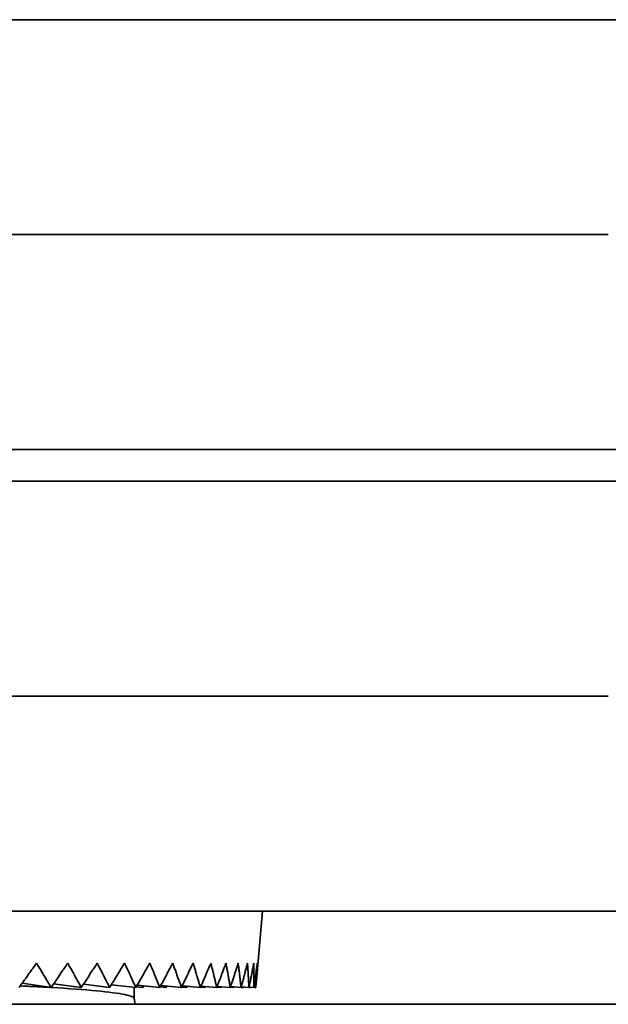
# Model space of a CAD drawing. Units: millimetres. Extents: x 0 to 26431, y 0 to 8410.
# Drawn here: x 1381 to 1406, y 5336 to 5377 of the extents above; entities that cross this region are included whole.
import ezdxf

# ---------------------------------------------------------------- set-up
doc = ezdxf.new("R2010")
doc.units = ezdxf.units.MM
doc.header["$LTSCALE"] = 10
doc.layers.get('0').update_dxf_attribs({"lineweight": 0})
doc.layers.add('Visible Edges(ISO)', color=7, linetype='Continuous', lineweight=35)

# ---------------------------------------------------------------- blocks, each defined once
blk = doc.blocks.new('trede')
at = {"layer": 'Visible Edges(ISO)'}
blk.add_line((102.448, 174.911), (2.998, 174.911), dxfattribs=at)
blk = doc.blocks.new('tredeU9448W3')
at = {"layer": 'Visible Edges(ISO)'}
for p, q in [((106.816, 215.45), (25.064, 215.45)), ((86.163, 215.45), (86.448, 215.45)), ((105.016, 206.6), (26.078, 206.6)), ((106.816, 197.75), (25.064, 197.75)), ((105.794, 196.45), (15.586, 196.45)), ((105.016, 187.6), (12.152, 187.6)), ((15.586, 178.75), (105.794, 178.75)), ((90.534, 175.887), (90.784, 178.75)), ((95.192, 178.75), (94.9, 178.75)), ((82.086, 175.6), (80.896, 175.78)), ((83.33, 175.6), (82.19, 175.755)), ((84.494, 175.6), (83.416, 175.735)), ((85.573, 175.6), (84.565, 175.717)), ((85.509, 175.153), (85.509, 175.607)), ((85.859, 175.6), (85.59, 175.631)), ((86.559, 175.6), (85.63, 175.701)), ((85.899, 175.672), (85.859, 175.6)), ((86.817, 175.6), (86.573, 175.626)), ((87.446, 175.6), (86.604, 175.687)), ((86.849, 175.662), (86.817, 175.6)), ((87.675, 175.6), (87.456, 175.622)), ((88.228, 175.6), (87.481, 175.674)), ((87.7, 175.652), (87.675, 175.6)), ((88.428, 175.6), (88.236, 175.619)), ((88.901, 175.6), (88.254, 175.662)), ((88.446, 175.643), (88.428, 175.6)), ((89.069, 175.6), (88.907, 175.615)), ((89.461, 175.6), (88.92, 175.65)), ((89.082, 175.635), (89.069, 175.6)), ((89.597, 175.6), (89.465, 175.612)), ((89.904, 175.6), (89.473, 175.639)), ((89.605, 175.627), (89.597, 175.6)), ((90.006, 175.6), (89.906, 175.609)), ((90.227, 175.6), (89.911, 175.628)), ((90.011, 175.619), (90.006, 175.6)), ((90.296, 175.6), (90.228, 175.606)), ((90.429, 175.6), (90.231, 175.617)), ((90.298, 175.611), (90.296, 175.6)), ((90.463, 175.6), (90.429, 175.603)), ((90.507, 175.6), (90.43, 175.607)), ((90.464, 175.604), (90.463, 175.6)), ((85.509, 175.153), (85.54, 174.911)), ((102.448, 174.911), (12.152, 174.911))]:
    blk.add_line(p, q, dxfattribs=at)
at = {"layer": 'Visible Edges(ISO)', "flags": 128}
for points in [[(80.77, 175.6), (80.798, 175.64), (80.826, 175.68), (80.855, 175.72), (80.883, 175.761), (80.912, 175.801), (80.94, 175.842), (80.969, 175.883), (80.998, 175.924), (81.027, 175.965), (81.057, 176.006), (81.086, 176.048), (81.116, 176.089), (81.146, 176.131), (81.176, 176.173), (81.206, 176.215), (81.236, 176.257), (81.267, 176.3), (81.297, 176.342), (81.328, 176.385), (81.359, 176.427), (81.39, 176.47), (81.421, 176.513), (81.453, 176.557), (81.484, 176.6)], [(81.484, 176.6), (81.512, 176.557), (81.539, 176.513), (81.566, 176.47), (81.593, 176.427), (81.619, 176.385), (81.645, 176.342), (81.672, 176.3), (81.698, 176.257), (81.723, 176.215), (81.749, 176.173), (81.774, 176.131), (81.799, 176.089), (81.824, 176.048), (81.849, 176.006), (81.874, 175.965), (81.898, 175.924), (81.922, 175.883), (81.946, 175.842), (81.97, 175.801), (81.993, 175.761), (82.017, 175.72), (82.04, 175.68), (82.063, 175.64), (82.086, 175.6)], [(82.086, 175.6), (82.113, 175.64), (82.14, 175.68), (82.167, 175.72), (82.194, 175.761), (82.221, 175.801), (82.249, 175.842), (82.277, 175.883), (82.305, 175.924), (82.333, 175.965), (82.361, 176.006), (82.389, 176.048), (82.418, 176.089), (82.446, 176.131), (82.475, 176.173), (82.504, 176.215), (82.533, 176.257), (82.562, 176.3), (82.591, 176.342), (82.621, 176.385), (82.651, 176.427), (82.68, 176.47), (82.71, 176.513), (82.74, 176.557), (82.77, 176.6)], [(82.77, 176.6), (82.796, 176.557), (82.821, 176.513), (82.846, 176.47), (82.871, 176.427), (82.896, 176.385), (82.921, 176.342), (82.945, 176.3), (82.969, 176.257), (82.993, 176.215), (83.017, 176.173), (83.04, 176.131), (83.064, 176.089), (83.087, 176.048), (83.11, 176.006), (83.133, 175.965), (83.155, 175.924), (83.178, 175.883), (83.2, 175.842), (83.222, 175.801), (83.244, 175.761), (83.266, 175.72), (83.287, 175.68), (83.308, 175.64), (83.33, 175.6)], [(83.33, 175.6), (83.355, 175.64), (83.381, 175.68), (83.407, 175.72), (83.433, 175.761), (83.459, 175.801), (83.485, 175.842), (83.512, 175.883), (83.538, 175.924), (83.565, 175.965), (83.592, 176.006), (83.619, 176.048), (83.646, 176.089), (83.673, 176.131), (83.7, 176.173), (83.728, 176.215), (83.755, 176.257), (83.783, 176.3), (83.811, 176.342), (83.839, 176.385), (83.867, 176.427), (83.895, 176.47), (83.924, 176.513), (83.952, 176.557), (83.981, 176.6)], [(83.981, 176.6), (84.005, 176.557), (84.028, 176.513), (84.051, 176.47), (84.074, 176.427), (84.097, 176.385), (84.119, 176.342), (84.142, 176.3), (84.164, 176.257), (84.186, 176.215), (84.208, 176.173), (84.229, 176.131), (84.251, 176.089), (84.272, 176.048), (84.293, 176.006), (84.314, 175.965), (84.335, 175.924), (84.355, 175.883), (84.376, 175.842), (84.396, 175.801), (84.416, 175.761), (84.436, 175.72), (84.456, 175.68), (84.475, 175.64), (84.494, 175.6)], [(84.494, 175.6), (84.519, 175.64), (84.543, 175.68), (84.567, 175.72), (84.592, 175.761), (84.617, 175.801), (84.641, 175.842), (84.666, 175.883), (84.691, 175.924), (84.717, 175.965), (84.742, 176.006), (84.767, 176.048), (84.793, 176.089), (84.818, 176.131), (84.844, 176.173), (84.87, 176.215), (84.896, 176.257), (84.922, 176.3), (84.949, 176.342), (84.975, 176.385), (85.001, 176.427), (85.028, 176.47), (85.055, 176.513), (85.082, 176.557), (85.109, 176.6)], [(85.109, 176.6), (85.13, 176.557), (85.151, 176.513), (85.172, 176.47), (85.193, 176.427), (85.214, 176.385), (85.234, 176.342), (85.254, 176.3), (85.275, 176.257), (85.294, 176.215), (85.314, 176.173), (85.334, 176.131), (85.353, 176.089), (85.373, 176.048), (85.392, 176.006), (85.41, 175.965), (85.429, 175.924), (85.448, 175.883), (85.466, 175.842), (85.484, 175.801), (85.502, 175.761), (85.52, 175.72), (85.538, 175.68), (85.556, 175.64), (85.573, 175.6)], [(85.573, 175.6), (85.596, 175.64), (85.618, 175.68), (85.641, 175.72), (85.664, 175.761), (85.687, 175.801), (85.71, 175.842), (85.734, 175.883), (85.757, 175.924), (85.781, 175.965), (85.804, 176.006), (85.828, 176.048), (85.852, 176.089), (85.876, 176.131), (85.9, 176.173), (85.924, 176.215), (85.948, 176.257), (85.973, 176.3), (85.997, 176.342), (86.022, 176.385), (86.046, 176.427), (86.071, 176.47), (86.096, 176.513), (86.121, 176.557), (86.146, 176.6)], [(86.146, 176.6), (86.165, 176.557), (86.184, 176.513), (86.203, 176.47), (86.221, 176.427), (86.24, 176.385), (86.258, 176.342), (86.276, 176.3), (86.294, 176.257), (86.312, 176.215), (86.329, 176.173), (86.347, 176.131), (86.364, 176.089), (86.381, 176.048), (86.398, 176.006), (86.415, 175.965), (86.431, 175.924), (86.448, 175.883), (86.464, 175.842), (86.48, 175.801), (86.496, 175.761), (86.512, 175.72), (86.528, 175.68), (86.543, 175.64), (86.559, 175.6)], [(86.559, 175.6), (86.58, 175.64), (86.601, 175.68), (86.622, 175.72), (86.643, 175.761), (86.664, 175.801), (86.686, 175.842), (86.707, 175.883), (86.729, 175.924), (86.751, 175.965), (86.773, 176.006), (86.794, 176.048), (86.816, 176.089), (86.838, 176.131), (86.861, 176.173), (86.883, 176.215), (86.905, 176.257), (86.928, 176.3), (86.95, 176.342), (86.973, 176.385), (86.995, 176.427), (87.018, 176.47), (87.041, 176.513), (87.064, 176.557), (87.087, 176.6)], [(87.087, 176.6), (87.104, 176.557), (87.12, 176.513), (87.137, 176.47), (87.153, 176.427), (87.169, 176.385), (87.185, 176.342), (87.201, 176.3), (87.216, 176.257), (87.232, 176.215), (87.247, 176.173), (87.262, 176.131), (87.277, 176.089), (87.292, 176.048), (87.307, 176.006), (87.321, 175.965), (87.336, 175.924), (87.35, 175.883), (87.364, 175.842), (87.378, 175.801), (87.392, 175.761), (87.405, 175.72), (87.419, 175.68), (87.432, 175.64), (87.446, 175.6)], [(87.446, 175.6), (87.465, 175.64), (87.484, 175.68), (87.503, 175.72), (87.523, 175.761), (87.542, 175.801), (87.562, 175.842), (87.581, 175.883), (87.601, 175.924), (87.621, 175.965), (87.64, 176.006), (87.66, 176.048), (87.68, 176.089), (87.7, 176.131), (87.721, 176.173), (87.741, 176.215), (87.761, 176.257), (87.781, 176.3), (87.802, 176.342), (87.822, 176.385), (87.843, 176.427), (87.864, 176.47), (87.884, 176.513), (87.905, 176.557), (87.926, 176.6)], [(87.926, 176.6), (87.94, 176.557), (87.954, 176.513), (87.968, 176.47), (87.982, 176.427), (87.995, 176.385), (88.009, 176.342), (88.022, 176.3), (88.035, 176.257), (88.049, 176.215), (88.061, 176.173), (88.074, 176.131), (88.087, 176.089), (88.099, 176.048), (88.112, 176.006), (88.124, 175.965), (88.136, 175.924), (88.148, 175.883), (88.16, 175.842), (88.171, 175.801), (88.183, 175.761), (88.194, 175.72), (88.206, 175.68), (88.217, 175.64), (88.228, 175.6)], [(88.228, 175.6), (88.245, 175.64), (88.262, 175.68), (88.279, 175.72), (88.297, 175.76), (88.314, 175.801), (88.332, 175.841), (88.349, 175.882), (88.367, 175.923), (88.385, 175.964), (88.402, 176.006), (88.42, 176.047), (88.438, 176.089), (88.456, 176.13), (88.474, 176.172), (88.492, 176.214), (88.51, 176.256), (88.528, 176.299), (88.547, 176.341), (88.565, 176.384), (88.583, 176.427), (88.602, 176.47), (88.62, 176.513), (88.639, 176.556), (88.657, 176.6)], [(88.657, 176.6), (88.669, 176.556), (88.681, 176.513), (88.692, 176.47), (88.703, 176.427), (88.714, 176.384), (88.725, 176.341), (88.736, 176.299), (88.747, 176.256), (88.757, 176.214), (88.768, 176.172), (88.778, 176.13), (88.788, 176.088), (88.798, 176.047), (88.808, 176.005), (88.818, 175.964), (88.828, 175.923), (88.837, 175.882), (88.847, 175.841), (88.856, 175.801), (88.865, 175.76), (88.874, 175.72), (88.883, 175.68), (88.892, 175.64), (88.901, 175.6)], [(88.901, 175.6), (88.916, 175.64), (88.931, 175.68), (88.947, 175.72), (88.962, 175.761), (88.977, 175.801), (88.993, 175.842), (89.008, 175.883), (89.024, 175.924), (89.039, 175.965), (89.055, 176.006), (89.07, 176.048), (89.086, 176.089), (89.102, 176.131), (89.117, 176.173), (89.133, 176.215), (89.149, 176.257), (89.165, 176.3), (89.181, 176.342), (89.197, 176.385), (89.213, 176.427), (89.229, 176.47), (89.245, 176.513), (89.261, 176.557), (89.277, 176.6)], [(89.277, 176.6), (89.286, 176.557), (89.295, 176.513), (89.304, 176.47), (89.312, 176.427), (89.321, 176.385), (89.329, 176.342), (89.337, 176.3), (89.345, 176.257), (89.353, 176.215), (89.361, 176.173), (89.369, 176.131), (89.377, 176.089), (89.384, 176.048), (89.392, 176.006), (89.399, 175.965), (89.406, 175.924), (89.414, 175.883), (89.421, 175.842), (89.428, 175.801), (89.434, 175.761), (89.441, 175.72), (89.448, 175.68), (89.454, 175.64), (89.461, 175.6)], [(89.461, 175.6), (89.474, 175.64), (89.487, 175.68), (89.5, 175.72), (89.513, 175.761), (89.526, 175.801), (89.539, 175.842), (89.552, 175.883), (89.566, 175.924), (89.579, 175.965), (89.592, 176.006), (89.606, 176.048), (89.619, 176.089), (89.632, 176.131), (89.646, 176.173), (89.659, 176.215), (89.673, 176.257), (89.686, 176.3), (89.7, 176.342), (89.713, 176.385), (89.727, 176.427), (89.74, 176.47), (89.754, 176.513), (89.767, 176.557), (89.781, 176.6)], [(89.781, 176.6), (89.787, 176.557), (89.793, 176.513), (89.799, 176.47), (89.805, 176.427), (89.811, 176.385), (89.817, 176.342), (89.822, 176.3), (89.828, 176.257), (89.833, 176.215), (89.839, 176.173), (89.844, 176.131), (89.849, 176.089), (89.854, 176.048), (89.859, 176.006), (89.864, 175.965), (89.869, 175.924), (89.873, 175.883), (89.878, 175.842), (89.882, 175.801), (89.887, 175.761), (89.891, 175.72), (89.895, 175.68), (89.899, 175.64), (89.904, 175.6)], [(89.904, 175.6), (89.914, 175.64), (89.925, 175.68), (89.936, 175.72), (89.947, 175.761), (89.958, 175.801), (89.969, 175.842), (89.979, 175.883), (89.99, 175.924), (90.001, 175.965), (90.012, 176.006), (90.023, 176.048), (90.034, 176.089), (90.045, 176.131), (90.056, 176.173), (90.067, 176.215), (90.078, 176.257), (90.089, 176.3), (90.1, 176.342), (90.111, 176.385), (90.122, 176.427), (90.133, 176.47), (90.144, 176.513), (90.155, 176.557), (90.166, 176.6)], [(90.166, 176.6), (90.169, 176.557), (90.173, 176.513), (90.176, 176.47), (90.179, 176.427), (90.182, 176.385), (90.186, 176.342), (90.189, 176.3), (90.191, 176.257), (90.194, 176.215), (90.197, 176.173), (90.2, 176.131), (90.202, 176.089), (90.205, 176.048), (90.207, 176.006), (90.209, 175.965), (90.212, 175.924), (90.214, 175.883), (90.216, 175.842), (90.218, 175.801), (90.22, 175.761), (90.222, 175.72), (90.223, 175.68), (90.225, 175.64), (90.227, 175.6)], [(90.227, 175.6), (90.235, 175.64), (90.244, 175.68), (90.252, 175.72), (90.261, 175.761), (90.269, 175.801), (90.278, 175.842), (90.286, 175.883), (90.295, 175.924), (90.303, 175.965), (90.312, 176.006), (90.32, 176.048), (90.329, 176.089), (90.337, 176.131), (90.346, 176.173), (90.354, 176.215), (90.363, 176.257), (90.371, 176.3), (90.38, 176.342), (90.388, 176.385), (90.396, 176.427), (90.405, 176.47), (90.413, 176.513), (90.421, 176.557), (90.43, 176.6)], [(90.43, 176.6), (90.43, 176.557), (90.431, 176.513), (90.432, 176.47), (90.432, 176.427), (90.433, 176.385), (90.433, 176.342), (90.433, 176.3), (90.434, 176.257), (90.434, 176.215), (90.434, 176.173), (90.434, 176.131), (90.434, 176.089), (90.434, 176.048), (90.433, 176.006), (90.433, 175.965), (90.433, 175.924), (90.433, 175.883), (90.432, 175.842), (90.432, 175.801), (90.431, 175.761), (90.431, 175.72), (90.43, 175.68), (90.429, 175.64), (90.429, 175.6)], [(90.429, 175.6), (90.435, 175.64), (90.441, 175.68), (90.447, 175.72), (90.453, 175.761), (90.459, 175.801), (90.465, 175.842), (90.471, 175.883), (90.478, 175.924), (90.484, 175.965), (90.49, 176.006), (90.496, 176.048), (90.502, 176.089), (90.507, 176.131), (90.513, 176.173), (90.519, 176.215), (90.525, 176.257), (90.531, 176.3), (90.537, 176.342), (90.542, 176.385), (90.548, 176.427), (90.554, 176.47), (90.56, 176.513), (90.565, 176.557), (90.571, 176.6)], [(90.571, 176.6), (90.569, 176.557), (90.567, 176.513), (90.564, 176.47), (90.562, 176.427), (90.56, 176.385), (90.558, 176.342), (90.555, 176.3), (90.553, 176.257), (90.55, 176.215), (90.548, 176.173), (90.545, 176.131), (90.543, 176.089), (90.54, 176.048), (90.537, 176.006), (90.534, 175.965), (90.532, 175.924), (90.529, 175.883), (90.526, 175.842), (90.523, 175.801), (90.52, 175.761), (90.517, 175.72), (90.514, 175.68), (90.511, 175.64), (90.507, 175.6)], [(80.818, 175.669), (80.873, 175.666), (80.927, 175.664), (80.981, 175.661), (81.035, 175.659), (81.088, 175.656), (81.141, 175.653), (81.194, 175.651), (81.247, 175.648), (81.299, 175.646), (81.351, 175.643), (81.403, 175.64), (81.455, 175.638), (81.506, 175.635), (81.557, 175.632), (81.608, 175.63), (81.658, 175.627), (81.708, 175.624), (81.758, 175.622), (81.808, 175.619), (81.857, 175.616), (81.906, 175.613), (81.955, 175.611), (82.003, 175.608), (82.052, 175.605)], [(82.088, 175.603), (82.357, 175.587), (82.616, 175.57), (82.865, 175.554), (83.104, 175.537), (83.332, 175.519), (83.55, 175.502), (83.758, 175.484), (83.954, 175.465), (84.139, 175.447), (84.313, 175.428), (84.476, 175.41), (84.627, 175.39), (84.767, 175.371), (84.895, 175.352), (85.011, 175.332), (85.115, 175.313), (85.207, 175.293), (85.287, 175.273), (85.354, 175.253), (85.41, 175.233), (85.453, 175.213), (85.484, 175.193), (85.502, 175.173), (85.509, 175.153)], [(90.507, 175.6), (90.509, 175.612), (90.51, 175.624), (90.511, 175.635), (90.512, 175.647), (90.513, 175.659), (90.514, 175.671), (90.515, 175.683), (90.516, 175.695), (90.518, 175.707), (90.519, 175.718), (90.52, 175.73), (90.521, 175.742), (90.522, 175.754), (90.523, 175.766), (90.524, 175.778), (90.525, 175.79), (90.526, 175.802), (90.527, 175.814), (90.528, 175.826), (90.529, 175.838), (90.531, 175.85), (90.532, 175.862), (90.533, 175.874), (90.534, 175.887)]]:
    blk.add_lwpolyline(points, dxfattribs=at)

msp = doc.modelspace()

# ---------------------------------------------------------------- block references
for name, p in [('tredeU9448W3', (1300.65, 5161.056)), ('trede', (1400.1, 5161.056))]:
    msp.add_blockref(name, p)

doc.saveas('drawing.dxf')
